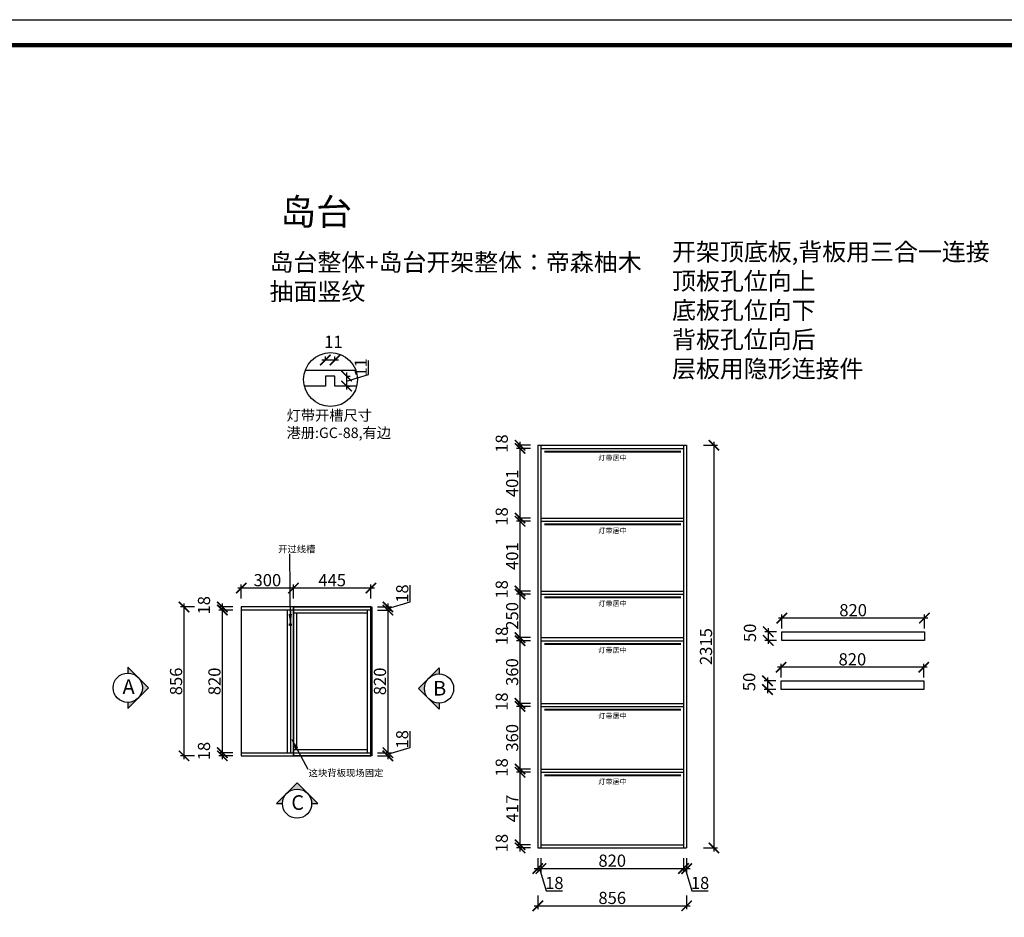
# Model space of a CAD drawing. Units: millimetres. Extents: x 78060 to 108348, y -246975 to -237281.
# Drawn here: x 82983 to 88645, y -242442 to -237281 of the extents above; entities that cross this region are included whole.
import ezdxf
from ezdxf.lldxf.tags import DXFTag

# ---------------------------------------------------------------- set-up
doc = ezdxf.new("R2010")
doc.units = ezdxf.units.MM
doc.header["$PDMODE"] = 35
doc.header["$PDSIZE"] = -20
for name, color, linetype in [('台面', 2, 'Continuous'), ('图层1', 1, 'Continuous'), ('门板', 3, 'Continuous')]:
    doc.layers.add(name, color=color, linetype=linetype)
doc.layers.add('墙0.53', color=7, linetype='Continuous', lineweight=53)
doc.layers.add('尺寸', color=7, linetype='Continuous', lineweight=9)
doc.styles.add('ROMANC', font='simhei.ttf')
doc.styles.get("Standard").update_dxf_attribs({"font": 'arial.ttf'})
tags = doc.linetypes.add('LED_LED_LINE', pattern='A,12.7,-5.08,["LED",Standard,S=2.54,R=0,X=-2.54,Y=-1.27],-6.35', length=24.13).pattern_tags.tags
tags[6] = DXFTag(74, 10)
doc.dimstyles.new('ISO-25', dxfattribs={"dimtxt": 70, "dimasz": 60, "dimexe": 20, "dimexo": 30, "dimtad": 1, "dimdec": 0, "dimdsep": 46, "dimtxsty": 'Standard', "dimblk": 'ARCHTICK', "dimcen": 2.5, "dimdle": 20, "dimclrd": 1, "dimclre": 1, "dimclrt": 1, "dimadec": 0, "dimazin": 0, "dimtfac": 1, "dimtdec": 0, "dimtmove": 1, "dimatfit": 3, "dimfxl": 60, "dimfxlon": 1, "dimarcsym": 0})

# ---------------------------------------------------------------- blocks, each defined once
blk = doc.blocks.new('帝森衣柜')
at = {"color": 0, "linetype": 'ByBlock', "lineweight": -3}
blk.add_lwpolyline([(9273.8, 0), (0, 0), (0, 6462.7), (9273.8, 6462.7)], close=True, dxfattribs=at)
blk.add_lwpolyline([(9273.8, 0), (0, 0), (0, 6462.7), (9273.8, 6462.7)], close=True, dxfattribs=at)
blk.add_lwpolyline([(9273.8, 0), (0, 0), (0, 6462.7), (9273.8, 6462.7)], close=True, dxfattribs=at)
at = {"color": 0, "linetype": 'ByBlock', "lineweight": -3, "const_width": 16.2}
blk.add_lwpolyline([(9176.4, 97.4), (97.6, 97.4), (97.6, 6365.4), (9176.4, 6365.4)], close=True, dxfattribs=at)
blk.add_lwpolyline([(9176.4, 97.4), (97.6, 97.4), (97.6, 6365.4), (9176.4, 6365.4)], close=True, dxfattribs=at)
blk.add_lwpolyline([(9176.4, 97.4), (97.6, 97.4), (97.6, 6365.4), (9176.4, 6365.4)], close=True, dxfattribs=at)
blk = doc.blocks.new('_ArchTick')
at = {"color": 0, "linetype": 'ByBlock', "const_width": 0.15}
blk.add_lwpolyline([(-0.5, -0.5), (0.5, 0.5)], dxfattribs=at)
blk = doc.blocks.new('*D10')
at = {"color": 1, "lineweight": -2, "transparency": 16777216}
for p, q in [((84208.6, -241495.2), (84128.6, -241495.2)), ((84148.6, -241533.2), (84148.6, -241475.2)), ((84208.6, -241513.2), (84128.6, -241513.2))]:
    blk.add_line(p, q, dxfattribs=at)
at = {"layer": 'Defpoints', "color": 0, "transparency": 16777216}
for p in [(84148.6, -241495.2), (84257.6, -241495.2), (84257.6, -241513.2)]:
    blk.add_point(p, dxfattribs=at)
at = {"color": 1, "lineweight": -2, "transparency": 16777216, "xscale": 60, "yscale": 60, "zscale": 60}
for p, rotation in [((84148.6, -241495.2), 90), ((84148.6, -241513.2), 270)]:
    blk.add_blockref('_ArchTick', p, dxfattribs=dict(at, rotation=rotation))
at = {"color": 1, "transparency": 16777216, "insert": (84052.2, -241485.6), "char_height": 70, "attachment_point": 5, "rotation": 90}
blk.add_mtext('18', dxfattribs=at)
blk = doc.blocks.new('*D11')
at = {"color": 1, "lineweight": -2, "transparency": 16777216}
for p, q in [((84148.6, -241515.2), (84148.6, -240655.2)), ((84208.6, -240675.2), (84128.6, -240675.2)), ((84208.6, -241495.2), (84128.6, -241495.2))]:
    blk.add_line(p, q, dxfattribs=at)
at = {"layer": 'Defpoints', "color": 0, "transparency": 16777216}
for p in [(84148.6, -240675.2), (84257.6, -240675.2), (84257.6, -241495.2)]:
    blk.add_point(p, dxfattribs=at)
at = {"color": 1, "lineweight": -2, "transparency": 16777216, "xscale": 60, "yscale": 60, "zscale": 60}
for p, rotation in [((84148.6, -240675.2), 90), ((84148.6, -241495.2), 270)]:
    blk.add_blockref('_ArchTick', p, dxfattribs=dict(at, rotation=rotation))
at = {"color": 1, "transparency": 16777216, "insert": (84112.2, -241085.2), "char_height": 70, "attachment_point": 5, "rotation": 90}
blk.add_mtext('820', dxfattribs=at)
blk = doc.blocks.new('*D12')
at = {"color": 1, "lineweight": -2, "transparency": 16777216}
for p, q in [((84208.6, -240657.2), (84128.6, -240657.2)), ((84148.6, -240695.2), (84148.6, -240637.2)), ((84208.6, -240675.2), (84128.6, -240675.2))]:
    blk.add_line(p, q, dxfattribs=at)
at = {"layer": 'Defpoints', "color": 0, "transparency": 16777216}
for p in [(84148.6, -240657.2), (84257.6, -240657.2), (84257.6, -240675.2)]:
    blk.add_point(p, dxfattribs=at)
at = {"color": 1, "lineweight": -2, "transparency": 16777216, "xscale": 60, "yscale": 60, "zscale": 60}
for p, rotation in [((84148.6, -240657.2), 90), ((84148.6, -240675.2), 270)]:
    blk.add_blockref('_ArchTick', p, dxfattribs=dict(at, rotation=rotation))
at = {"color": 1, "transparency": 16777216, "insert": (84052.2, -240647.6), "char_height": 70, "attachment_point": 5, "rotation": 90}
blk.add_mtext('18', dxfattribs=at)
blk = doc.blocks.new('*D13')
at = {"color": 1, "lineweight": -2, "transparency": 16777216}
for p, q in [((83987.9, -240657.2), (83907.9, -240657.2)), ((83927.9, -240637.2), (83927.9, -241533.2)), ((83987.9, -241513.2), (83907.9, -241513.2))]:
    blk.add_line(p, q, dxfattribs=at)
at = {"layer": 'Defpoints', "color": 0, "transparency": 16777216}
for p in [(84257.6, -240657.2), (83927.9, -241513.2), (84257.6, -241513.2)]:
    blk.add_point(p, dxfattribs=at)
at = {"color": 1, "lineweight": -2, "transparency": 16777216, "xscale": 60, "yscale": 60, "zscale": 60}
for p, rotation in [((83927.9, -240657.2), 90), ((83927.9, -241513.2), 270)]:
    blk.add_blockref('_ArchTick', p, dxfattribs=dict(at, rotation=rotation))
at = {"color": 1, "transparency": 16777216, "insert": (83891.6, -241085.2), "char_height": 70, "attachment_point": 5, "rotation": 90}
blk.add_mtext('856', dxfattribs=at)
blk = doc.blocks.new('*D14')
at = {"color": 1, "lineweight": -2, "transparency": 16777216}
for p, q in [((84257.6, -240608.6), (84257.6, -240528.6)), ((84557.6, -240608.6), (84557.6, -240528.6)), ((84577.6, -240548.6), (84237.6, -240548.6))]:
    blk.add_line(p, q, dxfattribs=at)
at = {"layer": 'Defpoints', "color": 0, "transparency": 16777216}
for p in [(84257.6, -240548.6), (84257.6, -240657.2), (84557.6, -240657.2)]:
    blk.add_point(p, dxfattribs=at)
at = {"color": 1, "lineweight": -2, "transparency": 16777216, "xscale": 60, "yscale": 60, "zscale": 60, "rotation": 180}
blk.add_blockref('_ArchTick', (84257.6, -240548.6), dxfattribs=at)
at = {"color": 1, "lineweight": -2, "transparency": 16777216, "xscale": 60, "yscale": 60, "zscale": 60}
blk.add_blockref('_ArchTick', (84557.6, -240548.6), dxfattribs=at)
at = {"color": 1, "transparency": 16777216, "insert": (84407.6, -240512.2), "char_height": 70, "attachment_point": 5}
blk.add_mtext('300', dxfattribs=at)
blk = doc.blocks.new('*D15')
at = {"color": 1, "lineweight": -2, "transparency": 16777216}
for p, q in [((84557.6, -240608.6), (84557.6, -240528.6)), ((85002.6, -240608.6), (85002.6, -240528.6)), ((85022.6, -240548.6), (84537.6, -240548.6))]:
    blk.add_line(p, q, dxfattribs=at)
at = {"layer": 'Defpoints', "color": 0, "transparency": 16777216}
for p in [(84557.6, -240548.6), (84557.6, -240675.2), (85002.6, -240675.2)]:
    blk.add_point(p, dxfattribs=at)
at = {"color": 1, "lineweight": -2, "transparency": 16777216, "xscale": 60, "yscale": 60, "zscale": 60, "rotation": 180}
blk.add_blockref('_ArchTick', (84557.6, -240548.6), dxfattribs=at)
at = {"color": 1, "lineweight": -2, "transparency": 16777216, "xscale": 60, "yscale": 60, "zscale": 60}
blk.add_blockref('_ArchTick', (85002.6, -240548.6), dxfattribs=at)
at = {"color": 1, "transparency": 16777216, "insert": (84780.1, -240512.4), "char_height": 70, "attachment_point": 5}
blk.add_mtext('445', dxfattribs=at)
blk = doc.blocks.new('*D16')
at = {"color": 1, "lineweight": -2, "transparency": 16777216}
for p, q in [((85228.5, -240627.8), (85228.5, -240532.7)), ((85040.4, -240657.2), (85120.4, -240657.2)), ((85100.4, -240666.2), (85228.5, -240627.8)), ((85100.4, -240637.2), (85100.4, -240695.2)), ((85040.4, -240675.2), (85120.4, -240675.2))]:
    blk.add_line(p, q, dxfattribs=at)
at = {"layer": 'Defpoints', "color": 0, "transparency": 16777216}
for p in [(85002.6, -240657.2), (85002.6, -240675.2), (85100.4, -240675.2)]:
    blk.add_point(p, dxfattribs=at)
at = {"color": 1, "lineweight": -2, "transparency": 16777216, "xscale": 60, "yscale": 60, "zscale": 60}
for p, rotation in [((85100.4, -240657.2), 90), ((85100.4, -240675.2), 270)]:
    blk.add_blockref('_ArchTick', p, dxfattribs=dict(at, rotation=rotation))
at = {"color": 1, "transparency": 16777216, "insert": (85192.1, -240580.2), "char_height": 70, "attachment_point": 5, "rotation": 90}
blk.add_mtext('18', dxfattribs=at)
blk = doc.blocks.new('*D17')
at = {"color": 1, "lineweight": -2, "transparency": 16777216}
for p, q in [((85100.4, -240655.2), (85100.4, -241515.2)), ((85040.4, -240675.2), (85120.4, -240675.2)), ((85040.4, -241495.2), (85120.4, -241495.2))]:
    blk.add_line(p, q, dxfattribs=at)
at = {"layer": 'Defpoints', "color": 0, "transparency": 16777216}
for p in [(85002.6, -240675.2), (84982.6, -241495.2), (85100.4, -241495.2)]:
    blk.add_point(p, dxfattribs=at)
at = {"color": 1, "lineweight": -2, "transparency": 16777216, "xscale": 60, "yscale": 60, "zscale": 60}
for p, rotation in [((85100.4, -240675.2), 90), ((85100.4, -241495.2), 270)]:
    blk.add_blockref('_ArchTick', p, dxfattribs=dict(at, rotation=rotation))
at = {"color": 1, "transparency": 16777216, "insert": (85064, -241085.2), "char_height": 70, "attachment_point": 5, "rotation": 90}
blk.add_mtext('820', dxfattribs=at)
blk = doc.blocks.new('*D18')
at = {"color": 1, "lineweight": -2, "transparency": 16777216}
for p, q in [((85228.5, -241465.8), (85228.5, -241370.7)), ((85040.4, -241495.2), (85120.4, -241495.2)), ((85100.4, -241504.2), (85228.5, -241465.8)), ((85100.4, -241475.2), (85100.4, -241533.2)), ((85040.4, -241513.2), (85120.4, -241513.2))]:
    blk.add_line(p, q, dxfattribs=at)
at = {"layer": 'Defpoints', "color": 0, "transparency": 16777216}
for p in [(84982.6, -241495.2), (85002.6, -241513.2), (85100.4, -241513.2)]:
    blk.add_point(p, dxfattribs=at)
at = {"color": 1, "lineweight": -2, "transparency": 16777216, "xscale": 60, "yscale": 60, "zscale": 60}
for p, rotation in [((85100.4, -241495.2), 90), ((85100.4, -241513.2), 270)]:
    blk.add_blockref('_ArchTick', p, dxfattribs=dict(at, rotation=rotation))
at = {"color": 1, "transparency": 16777216, "insert": (85192.1, -241418.2), "char_height": 70, "attachment_point": 5, "rotation": 90}
blk.add_mtext('18', dxfattribs=at)
blk = doc.blocks.new('*D30')
at = {"color": 1, "lineweight": -2, "transparency": 16777216}
for p, q in [((85962.3, -242101.4), (85962.3, -242181.4)), ((85980.3, -242101.4), (85980.3, -242181.4)), ((85942.3, -242161.4), (86000.3, -242161.4)), ((85971.3, -242161.4), (86009.7, -242289.6)), ((86009.7, -242289.6), (86104.8, -242289.6))]:
    blk.add_line(p, q, dxfattribs=at)
at = {"layer": 'Defpoints', "color": 0, "transparency": 16777216}
for p in [(85962.3, -242042.5), (85980.3, -242042.5), (85980.3, -242161.4)]:
    blk.add_point(p, dxfattribs=at)
at = {"color": 1, "lineweight": -2, "transparency": 16777216, "xscale": 60, "yscale": 60, "zscale": 60, "rotation": 180}
blk.add_blockref('_ArchTick', (85962.3, -242161.4), dxfattribs=at)
at = {"color": 1, "lineweight": -2, "transparency": 16777216, "xscale": 60, "yscale": 60, "zscale": 60}
blk.add_blockref('_ArchTick', (85980.3, -242161.4), dxfattribs=at)
at = {"color": 1, "transparency": 16777216, "insert": (86057.3, -242253.2), "char_height": 70, "attachment_point": 5}
blk.add_mtext('18', dxfattribs=at)
blk = doc.blocks.new('*D31')
at = {"color": 1, "lineweight": -2, "transparency": 16777216}
for p, q in [((85980.3, -242101.4), (85980.3, -242181.4)), ((86800.3, -242101.4), (86800.3, -242181.4)), ((85960.3, -242161.4), (86820.3, -242161.4))]:
    blk.add_line(p, q, dxfattribs=at)
at = {"layer": 'Defpoints', "color": 0, "transparency": 16777216}
for p in [(85980.3, -242042.5), (86800.3, -242042.5), (86800.3, -242161.4)]:
    blk.add_point(p, dxfattribs=at)
at = {"color": 1, "lineweight": -2, "transparency": 16777216, "xscale": 60, "yscale": 60, "zscale": 60, "rotation": 180}
blk.add_blockref('_ArchTick', (85980.3, -242161.4), dxfattribs=at)
at = {"color": 1, "lineweight": -2, "transparency": 16777216, "xscale": 60, "yscale": 60, "zscale": 60}
blk.add_blockref('_ArchTick', (86800.3, -242161.4), dxfattribs=at)
at = {"color": 1, "transparency": 16777216, "insert": (86390.3, -242125.1), "char_height": 70, "attachment_point": 5}
blk.add_mtext('820', dxfattribs=at)
blk = doc.blocks.new('*D32')
at = {"color": 1, "lineweight": -2, "transparency": 16777216}
for p, q in [((86800.3, -242101.4), (86800.3, -242181.4)), ((86818.3, -242101.4), (86818.3, -242181.4)), ((86780.3, -242161.4), (86838.3, -242161.4)), ((86809.3, -242161.4), (86847.7, -242289.6)), ((86847.7, -242289.6), (86942.8, -242289.6))]:
    blk.add_line(p, q, dxfattribs=at)
at = {"layer": 'Defpoints', "color": 0, "transparency": 16777216}
for p in [(86800.3, -242042.5), (86818.3, -242042.5), (86818.3, -242161.4)]:
    blk.add_point(p, dxfattribs=at)
at = {"color": 1, "lineweight": -2, "transparency": 16777216, "xscale": 60, "yscale": 60, "zscale": 60, "rotation": 180}
blk.add_blockref('_ArchTick', (86800.3, -242161.4), dxfattribs=at)
at = {"color": 1, "lineweight": -2, "transparency": 16777216, "xscale": 60, "yscale": 60, "zscale": 60}
blk.add_blockref('_ArchTick', (86818.3, -242161.4), dxfattribs=at)
at = {"color": 1, "transparency": 16777216, "insert": (86895.3, -242253.2), "char_height": 70, "attachment_point": 5}
blk.add_mtext('18', dxfattribs=at)
blk = doc.blocks.new('*D19')
at = {"color": 1, "lineweight": -2, "transparency": 16777216}
for p, q in [((85962.3, -242315.6), (85962.3, -242395.6)), ((86818.3, -242315.6), (86818.3, -242395.6)), ((85942.3, -242375.6), (86838.3, -242375.6))]:
    blk.add_line(p, q, dxfattribs=at)
at = {"layer": 'Defpoints', "color": 0, "transparency": 16777216}
for p in [(85962.3, -242042.5), (86818.3, -242042.5), (86818.3, -242375.6)]:
    blk.add_point(p, dxfattribs=at)
at = {"color": 1, "lineweight": -2, "transparency": 16777216, "xscale": 60, "yscale": 60, "zscale": 60, "rotation": 180}
blk.add_blockref('_ArchTick', (85962.3, -242375.6), dxfattribs=at)
at = {"color": 1, "lineweight": -2, "transparency": 16777216, "xscale": 60, "yscale": 60, "zscale": 60}
blk.add_blockref('_ArchTick', (86818.3, -242375.6), dxfattribs=at)
at = {"color": 1, "transparency": 16777216, "insert": (86390.3, -242339.2), "char_height": 70, "attachment_point": 5}
blk.add_mtext('856', dxfattribs=at)
blk = doc.blocks.new('*D33')
at = {"color": 1, "lineweight": -2, "transparency": 16777216}
for p, q in [((85860.4, -242062.5), (85860.4, -242004.5)), ((85920.4, -242024.5), (85840.4, -242024.5)), ((85920.4, -242042.5), (85840.4, -242042.5))]:
    blk.add_line(p, q, dxfattribs=at)
at = {"layer": 'Defpoints', "color": 0, "transparency": 16777216}
for p in [(85860.4, -242024.5), (85980.3, -242024.5), (85980.3, -242042.5)]:
    blk.add_point(p, dxfattribs=at)
at = {"color": 1, "lineweight": -2, "transparency": 16777216, "xscale": 60, "yscale": 60, "zscale": 60}
for p, rotation in [((85860.4, -242024.5), 90), ((85860.4, -242042.5), 270)]:
    blk.add_blockref('_ArchTick', p, dxfattribs=dict(at, rotation=rotation))
at = {"color": 1, "transparency": 16777216, "insert": (85764.1, -242014.9), "char_height": 70, "attachment_point": 5, "rotation": 90}
blk.add_mtext('18', dxfattribs=at)
blk = doc.blocks.new('*D34')
at = {"color": 1, "lineweight": -2, "transparency": 16777216}
for p, q in [((85920.4, -241607.5), (85840.4, -241607.5)), ((85860.4, -242044.5), (85860.4, -241587.5)), ((85920.4, -242024.5), (85840.4, -242024.5))]:
    blk.add_line(p, q, dxfattribs=at)
at = {"layer": 'Defpoints', "color": 0, "transparency": 16777216}
for p in [(85860.4, -241607.5), (85980.3, -241607.5), (85980.3, -242024.5)]:
    blk.add_point(p, dxfattribs=at)
at = {"color": 1, "lineweight": -2, "transparency": 16777216, "xscale": 60, "yscale": 60, "zscale": 60}
for p, rotation in [((85860.4, -241607.5), 90), ((85860.4, -242024.5), 270)]:
    blk.add_blockref('_ArchTick', p, dxfattribs=dict(at, rotation=rotation))
at = {"color": 1, "transparency": 16777216, "insert": (85824.7, -241816), "char_height": 70, "attachment_point": 5, "rotation": 90}
blk.add_mtext('417', dxfattribs=at)
blk = doc.blocks.new('*D35')
at = {"color": 1, "lineweight": -2, "transparency": 16777216}
for p, q in [((85920.4, -241589.5), (85840.4, -241589.5)), ((85920.4, -241607.5), (85840.4, -241607.5)), ((85860.4, -241627.5), (85860.4, -241569.5))]:
    blk.add_line(p, q, dxfattribs=at)
at = {"layer": 'Defpoints', "color": 0, "transparency": 16777216}
for p in [(85860.4, -241589.5), (85980.3, -241589.5), (85980.3, -241607.5)]:
    blk.add_point(p, dxfattribs=at)
at = {"color": 1, "lineweight": -2, "transparency": 16777216, "xscale": 60, "yscale": 60, "zscale": 60}
for p, rotation in [((85860.4, -241589.5), 90), ((85860.4, -241607.5), 270)]:
    blk.add_blockref('_ArchTick', p, dxfattribs=dict(at, rotation=rotation))
at = {"color": 1, "transparency": 16777216, "insert": (85764.1, -241579.9), "char_height": 70, "attachment_point": 5, "rotation": 90}
blk.add_mtext('18', dxfattribs=at)
blk = doc.blocks.new('*D20')
at = {"color": 1, "lineweight": -2, "transparency": 16777216}
for p, q in [((85860.4, -241609.5), (85860.4, -241209.5)), ((85920.4, -241229.5), (85840.4, -241229.5)), ((85920.4, -241589.5), (85840.4, -241589.5))]:
    blk.add_line(p, q, dxfattribs=at)
at = {"layer": 'Defpoints', "color": 0, "transparency": 16777216}
for p in [(85860.4, -241229.5), (85980.3, -241229.5), (85980.3, -241589.5)]:
    blk.add_point(p, dxfattribs=at)
at = {"color": 1, "lineweight": -2, "transparency": 16777216, "xscale": 60, "yscale": 60, "zscale": 60}
for p, rotation in [((85860.4, -241229.5), 90), ((85860.4, -241589.5), 270)]:
    blk.add_blockref('_ArchTick', p, dxfattribs=dict(at, rotation=rotation))
at = {"color": 1, "transparency": 16777216, "insert": (85824.1, -241409.5), "char_height": 70, "attachment_point": 5, "rotation": 90}
blk.add_mtext('360', dxfattribs=at)
blk = doc.blocks.new('*D21')
at = {"color": 1, "lineweight": -2, "transparency": 16777216}
for p, q in [((85920.4, -241211.5), (85840.4, -241211.5)), ((85860.4, -241249.5), (85860.4, -241191.5)), ((85920.4, -241229.5), (85840.4, -241229.5))]:
    blk.add_line(p, q, dxfattribs=at)
at = {"layer": 'Defpoints', "color": 0, "transparency": 16777216}
for p in [(85860.4, -241211.5), (85980.3, -241211.5), (85980.3, -241229.5)]:
    blk.add_point(p, dxfattribs=at)
at = {"color": 1, "lineweight": -2, "transparency": 16777216, "xscale": 60, "yscale": 60, "zscale": 60}
for p, rotation in [((85860.4, -241211.5), 90), ((85860.4, -241229.5), 270)]:
    blk.add_blockref('_ArchTick', p, dxfattribs=dict(at, rotation=rotation))
at = {"color": 1, "transparency": 16777216, "insert": (85764.1, -241201.9), "char_height": 70, "attachment_point": 5, "rotation": 90}
blk.add_mtext('18', dxfattribs=at)
blk = doc.blocks.new('*D22')
at = {"color": 1, "lineweight": -2, "transparency": 16777216}
for p, q in [((85920.4, -240851.5), (85840.4, -240851.5)), ((85860.4, -241231.5), (85860.4, -240831.5)), ((85920.4, -241211.5), (85840.4, -241211.5))]:
    blk.add_line(p, q, dxfattribs=at)
at = {"layer": 'Defpoints', "color": 0, "transparency": 16777216}
for p in [(85860.4, -240851.5), (85980.3, -240851.5), (85980.3, -241211.5)]:
    blk.add_point(p, dxfattribs=at)
at = {"color": 1, "lineweight": -2, "transparency": 16777216, "xscale": 60, "yscale": 60, "zscale": 60}
for p, rotation in [((85860.4, -240851.5), 90), ((85860.4, -241211.5), 270)]:
    blk.add_blockref('_ArchTick', p, dxfattribs=dict(at, rotation=rotation))
at = {"color": 1, "transparency": 16777216, "insert": (85824.1, -241031.5), "char_height": 70, "attachment_point": 5, "rotation": 90}
blk.add_mtext('360', dxfattribs=at)
blk = doc.blocks.new('*D23')
at = {"color": 1, "lineweight": -2, "transparency": 16777216}
for p, q in [((85860.4, -240871.5), (85860.4, -240813.5)), ((85920.4, -240833.5), (85840.4, -240833.5)), ((85920.4, -240851.5), (85840.4, -240851.5))]:
    blk.add_line(p, q, dxfattribs=at)
at = {"layer": 'Defpoints', "color": 0, "transparency": 16777216}
for p in [(85860.4, -240833.5), (85980.3, -240833.5), (85980.3, -240851.5)]:
    blk.add_point(p, dxfattribs=at)
at = {"color": 1, "lineweight": -2, "transparency": 16777216, "xscale": 60, "yscale": 60, "zscale": 60}
for p, rotation in [((85860.4, -240833.5), 90), ((85860.4, -240851.5), 270)]:
    blk.add_blockref('_ArchTick', p, dxfattribs=dict(at, rotation=rotation))
at = {"color": 1, "transparency": 16777216, "insert": (85764.1, -240823.9), "char_height": 70, "attachment_point": 5, "rotation": 90}
blk.add_mtext('18', dxfattribs=at)
blk = doc.blocks.new('*D24')
at = {"color": 1, "lineweight": -2, "transparency": 16777216}
for p, q in [((85920.4, -240583.5), (85840.4, -240583.5)), ((85860.4, -240853.5), (85860.4, -240563.5)), ((85920.4, -240833.5), (85840.4, -240833.5))]:
    blk.add_line(p, q, dxfattribs=at)
at = {"layer": 'Defpoints', "color": 0, "transparency": 16777216}
for p in [(85860.4, -240583.5), (85980.3, -240583.5), (85980.3, -240833.5)]:
    blk.add_point(p, dxfattribs=at)
at = {"color": 1, "lineweight": -2, "transparency": 16777216, "xscale": 60, "yscale": 60, "zscale": 60}
for p, rotation in [((85860.4, -240583.5), 90), ((85860.4, -240833.5), 270)]:
    blk.add_blockref('_ArchTick', p, dxfattribs=dict(at, rotation=rotation))
at = {"color": 1, "transparency": 16777216, "insert": (85824.1, -240708.5), "char_height": 70, "attachment_point": 5, "rotation": 90}
blk.add_mtext('250', dxfattribs=at)
blk = doc.blocks.new('*D25')
at = {"color": 1, "lineweight": -2, "transparency": 16777216}
for p, q in [((85860.4, -240603.5), (85860.4, -240545.5)), ((85920.4, -240565.5), (85840.4, -240565.5)), ((85920.4, -240583.5), (85840.4, -240583.5))]:
    blk.add_line(p, q, dxfattribs=at)
at = {"layer": 'Defpoints', "color": 0, "transparency": 16777216}
for p in [(85860.4, -240565.5), (85980.3, -240565.5), (85980.3, -240583.5)]:
    blk.add_point(p, dxfattribs=at)
at = {"color": 1, "lineweight": -2, "transparency": 16777216, "xscale": 60, "yscale": 60, "zscale": 60}
for p, rotation in [((85860.4, -240565.5), 90), ((85860.4, -240583.5), 270)]:
    blk.add_blockref('_ArchTick', p, dxfattribs=dict(at, rotation=rotation))
at = {"color": 1, "transparency": 16777216, "insert": (85764.1, -240555.9), "char_height": 70, "attachment_point": 5, "rotation": 90}
blk.add_mtext('18', dxfattribs=at)
blk = doc.blocks.new('*D26')
at = {"color": 1, "lineweight": -2, "transparency": 16777216}
for p, q in [((85860.4, -240585.5), (85860.4, -240144.5)), ((85920.4, -240164.5), (85840.4, -240164.5)), ((85920.4, -240565.5), (85840.4, -240565.5))]:
    blk.add_line(p, q, dxfattribs=at)
at = {"layer": 'Defpoints', "color": 0, "transparency": 16777216}
for p in [(85860.4, -240164.5), (85980.3, -240164.5), (85980.3, -240565.5)]:
    blk.add_point(p, dxfattribs=at)
at = {"color": 1, "lineweight": -2, "transparency": 16777216, "xscale": 60, "yscale": 60, "zscale": 60}
for p, rotation in [((85860.4, -240164.5), 90), ((85860.4, -240565.5), 270)]:
    blk.add_blockref('_ArchTick', p, dxfattribs=dict(at, rotation=rotation))
at = {"color": 1, "transparency": 16777216, "insert": (85824.1, -240365), "char_height": 70, "attachment_point": 5, "rotation": 90}
blk.add_mtext('401', dxfattribs=at)
blk = doc.blocks.new('*D27')
at = {"color": 1, "lineweight": -2, "transparency": 16777216}
for p, q in [((85920.4, -240146.5), (85840.4, -240146.5)), ((85860.4, -240184.5), (85860.4, -240126.5)), ((85920.4, -240164.5), (85840.4, -240164.5))]:
    blk.add_line(p, q, dxfattribs=at)
at = {"layer": 'Defpoints', "color": 0, "transparency": 16777216}
for p in [(85860.4, -240146.5), (85980.3, -240146.5), (85980.3, -240164.5)]:
    blk.add_point(p, dxfattribs=at)
at = {"color": 1, "lineweight": -2, "transparency": 16777216, "xscale": 60, "yscale": 60, "zscale": 60}
for p, rotation in [((85860.4, -240146.5), 90), ((85860.4, -240164.5), 270)]:
    blk.add_blockref('_ArchTick', p, dxfattribs=dict(at, rotation=rotation))
at = {"color": 1, "transparency": 16777216, "insert": (85764.1, -240136.9), "char_height": 70, "attachment_point": 5, "rotation": 90}
blk.add_mtext('18', dxfattribs=at)
blk = doc.blocks.new('*D28')
at = {"color": 1, "lineweight": -2, "transparency": 16777216}
for p, q in [((85920.4, -239745.5), (85840.4, -239745.5)), ((85860.4, -240166.5), (85860.4, -239725.5)), ((85920.4, -240146.5), (85840.4, -240146.5))]:
    blk.add_line(p, q, dxfattribs=at)
at = {"layer": 'Defpoints', "color": 0, "transparency": 16777216}
for p in [(85860.4, -239745.5), (85980.3, -239745.5), (85980.3, -240146.5)]:
    blk.add_point(p, dxfattribs=at)
at = {"color": 1, "lineweight": -2, "transparency": 16777216, "xscale": 60, "yscale": 60, "zscale": 60}
for p, rotation in [((85860.4, -239745.5), 90), ((85860.4, -240146.5), 270)]:
    blk.add_blockref('_ArchTick', p, dxfattribs=dict(at, rotation=rotation))
at = {"color": 1, "transparency": 16777216, "insert": (85824.1, -239946), "char_height": 70, "attachment_point": 5, "rotation": 90}
blk.add_mtext('401', dxfattribs=at)
blk = doc.blocks.new('*D29')
at = {"color": 1, "lineweight": -2, "transparency": 16777216}
for p, q in [((85920.4, -239727.5), (85840.4, -239727.5)), ((85920.4, -239745.5), (85840.4, -239745.5)), ((85860.4, -239765.5), (85860.4, -239707.5))]:
    blk.add_line(p, q, dxfattribs=at)
at = {"layer": 'Defpoints', "color": 0, "transparency": 16777216}
for p in [(85860.4, -239727.5), (85980.3, -239727.5), (85980.3, -239745.5)]:
    blk.add_point(p, dxfattribs=at)
at = {"color": 1, "lineweight": -2, "transparency": 16777216, "xscale": 60, "yscale": 60, "zscale": 60}
for p, rotation in [((85860.4, -239727.5), 90), ((85860.4, -239745.5), 270)]:
    blk.add_blockref('_ArchTick', p, dxfattribs=dict(at, rotation=rotation))
at = {"color": 1, "transparency": 16777216, "insert": (85764.1, -239717.9), "char_height": 70, "attachment_point": 5, "rotation": 90}
blk.add_mtext('18', dxfattribs=at)
blk = doc.blocks.new('DSDD')
at = {"layer": '墙0.53', "lineweight": 25}
h = blk.add_hatch(color=256, dxfattribs=at)
h.paths.add_polyline_path([(1683.5, 41571.9), (1609.2, 41646.1, -0.414214), (1609.2, 41497.6)])
h.paths.add_polyline_path([(1609.2, 41646.1), (1535, 41720.3), (1535, 41676.9, -0.198912)])
h.paths.add_polyline_path([(1609.2, 41497.6, -0.198912), (1535, 41466.9), (1535, 41423.4)])
at = {"lineweight": 25}
for p, q in [((1535, 41720.3), (1535, 41676.9)), ((1683.5, 41571.9), (1535, 41720.3)), ((1535, 41423.4), (1683.5, 41571.9)), ((1535, 41466.9), (1535, 41423.4))]:
    blk.add_line(p, q, dxfattribs=at)
blk.add_circle((1535, 41571.9), 105, dxfattribs=at)
at = {"layer": '图层1', "lineweight": 25, "style": 'ROMANC'}
blk.add_text('A', height=105, dxfattribs=at).set_placement((1497.5, 41527.3))
blk = doc.blocks.new('DFSAEW')
at = {"layer": '墙0.53', "lineweight": 25}
h = blk.add_hatch(color=256, dxfattribs=at)
h.paths.add_polyline_path([(1963.3, 40872.8), (1963.3, 40916.2), (1889, 40842, -0.198912)])
h.paths.add_polyline_path([(1889, 40842), (1814.8, 40767.8), (1889, 40693.5, -0.414214)])
h.paths.add_polyline_path([(1889, 40693.5), (1963.3, 40619.3), (1963.3, 40662.8, -0.198912)])
at = {"lineweight": 25}
for p, q in [((1963.3, 40916.2), (1814.8, 40767.8)), ((1963.3, 40916.2), (1963.3, 40872.8)), ((1814.8, 40767.8), (1963.3, 40619.3)), ((1963.3, 40662.8), (1963.3, 40619.3))]:
    blk.add_line(p, q, dxfattribs=at)
blk.add_circle((1963.3, 40767.8), 105, dxfattribs=at)
at = {"layer": '图层1', "lineweight": 25, "style": 'ROMANC'}
blk.add_text('B', height=105, dxfattribs=at).set_placement((1921, 40717.4))
blk = doc.blocks.new('DSFADSFA')
at = {"layer": '墙0.53', "lineweight": 25}
h = blk.add_hatch(color=256, dxfattribs=at)
h.paths.add_polyline_path([(2291.8, 42090.2), (2217.5, 42016, -0.414214), (2366, 42016)])
h.paths.add_polyline_path([(2217.5, 42016), (2143.3, 41941.7), (2186.8, 41941.7, -0.198912)])
h.paths.add_polyline_path([(2366, 42016, -0.198912), (2396.8, 41941.7), (2440.3, 41941.7)])
at = {"lineweight": 25}
for p, q in [((2291.8, 42090.2), (2143.3, 41941.7)), ((2440.3, 41941.7), (2291.8, 42090.2)), ((2143.3, 41941.7), (2186.8, 41941.7)), ((2396.8, 41941.7), (2440.3, 41941.7))]:
    blk.add_line(p, q, dxfattribs=at)
blk.add_circle((2291.8, 41941.7), 105, dxfattribs=at)
at = {"layer": '图层1', "lineweight": 25, "style": 'ROMANC'}
blk.add_text('C', height=105, dxfattribs=at).set_placement((2250.7, 41897.2))
blk = doc.blocks.new('*D36')
at = {"color": 1, "lineweight": -2, "transparency": 16777216}
for p, q in [((86915, -239727.5), (86995, -239727.5)), ((86975, -239707.5), (86975, -242062.5)), ((86915, -242042.5), (86995, -242042.5))]:
    blk.add_line(p, q, dxfattribs=at)
at = {"layer": 'Defpoints', "color": 0, "transparency": 16777216}
for p in [(86818.3, -239727.5), (86818.3, -242042.5), (86975, -242042.5)]:
    blk.add_point(p, dxfattribs=at)
at = {"color": 1, "lineweight": -2, "transparency": 16777216, "xscale": 60, "yscale": 60, "zscale": 60}
for p, rotation in [((86975, -239727.5), 90), ((86975, -242042.5), 270)]:
    blk.add_blockref('_ArchTick', p, dxfattribs=dict(at, rotation=rotation))
at = {"color": 1, "transparency": 16777216, "insert": (86938.6, -240885), "char_height": 70, "attachment_point": 5, "rotation": 90}
blk.add_mtext('2315', dxfattribs=at)
blk = doc.blocks.new('*D105')
at = {"color": 1, "lineweight": -2, "transparency": 16777216}
for p, q in [((37109.3, -221460.1), (37109.3, -221378.7)), ((36982.9, -221449.2), (36982.9, -221546.7)), ((36982.9, -221498), (37109.3, -221460.1)), ((36979.9, -221469.2), (37002.9, -221469.2)), ((36979.9, -221526.7), (37002.9, -221526.7))]:
    blk.add_line(p, q, dxfattribs=at)
at = {"layer": 'Defpoints', "color": 0, "transparency": 16777216}
for p in [(36916.2, -221469.2), (36916.2, -221526.7), (36982.9, -221526.7)]:
    blk.add_point(p, dxfattribs=at)
at = {"color": 1, "lineweight": -2, "transparency": 16777216, "xscale": 60, "yscale": 60, "zscale": 60}
for p, rotation in [((36982.9, -221469.2), 90), ((36982.9, -221526.7), 270)]:
    blk.add_blockref('_ArchTick', p, dxfattribs=dict(at, rotation=rotation))
at = {"color": 1, "transparency": 16777216, "insert": (37073.5, -221419.4), "char_height": 70, "attachment_point": 5, "rotation": 90}
blk.add_mtext('11', dxfattribs=at)
blk = doc.blocks.new('*D106')
at = {"color": 1, "lineweight": -2, "transparency": 16777216}
for p, q in [((36936.2, -221377.1), (36841.2, -221377.1)), ((36861.2, -221380.1), (36861.2, -221357.1)), ((36916.2, -221380.1), (36916.2, -221357.1))]:
    blk.add_line(p, q, dxfattribs=at)
at = {"layer": 'Defpoints', "color": 0, "transparency": 16777216}
for p in [(36861.2, -221377.1), (36861.2, -221469.2), (36916.2, -221469.2)]:
    blk.add_point(p, dxfattribs=at)
at = {"color": 1, "lineweight": -2, "transparency": 16777216, "xscale": 60, "yscale": 60, "zscale": 60, "rotation": 180}
blk.add_blockref('_ArchTick', (36861.2, -221377.1), dxfattribs=at)
at = {"color": 1, "lineweight": -2, "transparency": 16777216, "xscale": 60, "yscale": 60, "zscale": 60}
blk.add_blockref('_ArchTick', (36916.2, -221377.1), dxfattribs=at)
at = {"color": 1, "transparency": 16777216, "insert": (36907.3, -221281.3), "char_height": 70, "attachment_point": 5}
blk.add_mtext('11', dxfattribs=at)
blk = doc.blocks.new('*D108')
at = {"layer": 'Defpoints', "color": 0, "transparency": 16777216}
for p in [(87365.5, -240721.1), (87365.5, -240849.6), (88185.5, -240849.6)]:
    blk.add_point(p, dxfattribs=at)
at = {"layer": '门板', "color": 1, "lineweight": -2, "transparency": 16777216}
for p, q in [((87365.5, -240781.1), (87365.5, -240701.1)), ((88185.5, -240781.1), (88185.5, -240701.1)), ((88205.5, -240721.1), (87345.5, -240721.1))]:
    blk.add_line(p, q, dxfattribs=at)
at = {"layer": '门板', "color": 1, "lineweight": -2, "transparency": 16777216, "xscale": 60, "yscale": 60, "zscale": 60, "rotation": 180}
blk.add_blockref('_ArchTick', (87365.5, -240721.1), dxfattribs=at)
at = {"layer": '门板', "color": 1, "lineweight": -2, "transparency": 16777216, "xscale": 60, "yscale": 60, "zscale": 60}
blk.add_blockref('_ArchTick', (88185.5, -240721.1), dxfattribs=at)
at = {"layer": '门板', "color": 1, "transparency": 16777216, "insert": (87775.5, -240684.8), "char_height": 70, "attachment_point": 5}
blk.add_mtext('820', dxfattribs=at)
blk = doc.blocks.new('*D109')
at = {"color": 1, "lineweight": -2, "transparency": 16777216}
for p, q in [((87335.5, -240799.6), (87267.6, -240799.6)), ((87287.6, -240779.6), (87287.6, -240869.6)), ((87335.5, -240849.6), (87267.6, -240849.6))]:
    blk.add_line(p, q, dxfattribs=at)
at = {"layer": 'Defpoints', "color": 0, "transparency": 16777216}
for p in [(87365.5, -240799.6), (87287.6, -240849.6), (87365.5, -240849.6)]:
    blk.add_point(p, dxfattribs=at)
at = {"color": 1, "lineweight": -2, "transparency": 16777216, "xscale": 60, "yscale": 60, "zscale": 60}
for p, rotation in [((87287.6, -240799.6), 90), ((87287.6, -240849.6), 270)]:
    blk.add_blockref('_ArchTick', p, dxfattribs=dict(at, rotation=rotation))
at = {"color": 1, "transparency": 16777216, "insert": (87191.2, -240806), "char_height": 70, "attachment_point": 5, "rotation": 90}
blk.add_mtext('50', dxfattribs=at)
blk = doc.blocks.new('*D110')
at = {"layer": 'Defpoints', "color": 0, "transparency": 16777216}
for p in [(87361.2, -241003.7), (87361.2, -241132.1), (88181.2, -241132.1)]:
    blk.add_point(p, dxfattribs=at)
at = {"layer": '门板', "color": 1, "lineweight": -2, "transparency": 16777216}
for p, q in [((87361.2, -241063.7), (87361.2, -240983.7)), ((88181.2, -241063.7), (88181.2, -240983.7)), ((88201.2, -241003.7), (87341.2, -241003.7))]:
    blk.add_line(p, q, dxfattribs=at)
at = {"layer": '门板', "color": 1, "lineweight": -2, "transparency": 16777216, "xscale": 60, "yscale": 60, "zscale": 60, "rotation": 180}
blk.add_blockref('_ArchTick', (87361.2, -241003.7), dxfattribs=at)
at = {"layer": '门板', "color": 1, "lineweight": -2, "transparency": 16777216, "xscale": 60, "yscale": 60, "zscale": 60}
blk.add_blockref('_ArchTick', (88181.2, -241003.7), dxfattribs=at)
at = {"layer": '门板', "color": 1, "transparency": 16777216, "insert": (87771.2, -240967.3), "char_height": 70, "attachment_point": 5}
blk.add_mtext('820', dxfattribs=at)
blk = doc.blocks.new('*D111')
at = {"color": 1, "lineweight": -2, "transparency": 16777216}
for p, q in [((87331.2, -241082.1), (87263.2, -241082.1)), ((87283.2, -241062.1), (87283.2, -241152.1)), ((87331.2, -241132.1), (87263.2, -241132.1))]:
    blk.add_line(p, q, dxfattribs=at)
at = {"layer": 'Defpoints', "color": 0, "transparency": 16777216}
for p in [(87361.2, -241082.1), (87283.2, -241132.1), (87361.2, -241132.1)]:
    blk.add_point(p, dxfattribs=at)
at = {"color": 1, "lineweight": -2, "transparency": 16777216, "xscale": 60, "yscale": 60, "zscale": 60}
for p, rotation in [((87283.2, -241082.1), 90), ((87283.2, -241132.1), 270)]:
    blk.add_blockref('_ArchTick', p, dxfattribs=dict(at, rotation=rotation))
at = {"color": 1, "transparency": 16777216, "insert": (87186.9, -241088.5), "char_height": 70, "attachment_point": 5, "rotation": 90}
blk.add_mtext('50', dxfattribs=at)
blk = doc.blocks.new('VGFDGFGHFGHFHJKLJKLJ')
for p, q in [((37036.9, -221436.7), (36745.1, -221436.7)), ((36861.2, -221526.7), (36740.7, -221526.7)), ((37041.3, -221526.7), (36916.2, -221526.7))]:
    blk.add_line(p, q)
blk.add_lwpolyline([(36916.2, -221526.7), (36916.2, -221469.2), (36861.2, -221469.2), (36861.2, -221526.7)])
blk.add_circle((36891, -221489), 154.9)
at = {"insert": (36637.9, -221665.4), "char_height": 60, "attachment_point": 1}
blk.add_mtext_dynamic_manual_height_columns('{\\fSimSun|b0|i0|c134|p2;灯带开槽尺寸\\P港册:GC-88,有边}', width=705.075, gutter_width=12.5, heights=[233.7], dxfattribs=at)
dim = blk.add_linear_dim(base=(36861.2, -221377.1), p1=(36916.2, -221469.2), p2=(36861.2, -221469.2), text='11', dimstyle='ISO-25', override={"dimfxl": 3})
dim.commit()
dim.dimension.update_dxf_attribs({"geometry": '*D106', "text_midpoint": (36907.3, -221281.3)})
dim = blk.add_linear_dim(base=(36982.9, -221526.7), p1=(36916.2, -221469.2), p2=(36916.2, -221526.7), angle=90, text='11', dimstyle='ISO-25', override={"dimfxl": 3})
dim.commit()
dim.dimension.update_dxf_attribs({"geometry": '*D105', "text_midpoint": (37073.5, -221459.5)})

msp = doc.modelspace()

# ---------------------------------------------------------------- linework, layer by layer
at = {"layer": '台面'}
msp.add_lwpolyline([(84557.6, -240657.2), (85007.6, -240657.2), (85007.6, -241513.2), (84557.6, -241513.2)], close=True, dxfattribs=at)
at = {"layer": '图层1', "color": 1, "linetype": 'LED_LED_LINE', "ltscale": 6, "const_width": 12}
for points in [[(85999.3, -239763.7), (86785.7, -239763.7)], [(85999.3, -240182.7), (86785.7, -240182.7)], [(85999.3, -240601.7), (86785.7, -240601.7)], [(85999.3, -240869.7), (86785.7, -240869.7)], [(85999.3, -241247.7), (86785.7, -241247.7)], [(85999.3, -241625.7), (86785.7, -241625.7)]]:
    msp.add_lwpolyline(points, dxfattribs=at)
at = {"layer": '门板', "color": 6}
for p, q in [((85962.3, -239727.5), (86818.3, -239727.5)), ((85962.3, -239727.5), (85962.3, -242042.5)), ((85980.3, -239727.5), (85980.3, -242042.5)), ((85980.3, -239745.5), (86800.3, -239745.5)), ((86800.3, -239727.5), (86800.3, -242042.5)), ((86818.3, -239727.5), (86818.3, -242042.5)), ((85980.3, -240146.5), (86800.3, -240146.5)), ((85980.3, -240164.5), (86800.3, -240164.5)), ((85980.3, -240565.5), (86800.3, -240565.5)), ((85980.3, -240583.5), (86800.3, -240583.5)), ((84557.6, -240657.2), (84257.6, -240657.2)), ((84257.6, -240657.2), (84257.6, -241513.2)), ((84557.6, -240657.2), (84557.6, -241513.2)), ((85002.6, -240657.2), (84557.6, -240657.2)), ((85002.6, -241513.2), (85002.6, -240657.2)), ((84557.6, -240675.2), (84257.6, -240675.2)), ((84521.6, -240675.2), (84521.6, -241495.2)), ((84539.6, -240675.2), (84539.6, -240753.4)), ((85002.6, -240675.2), (84557.6, -240675.2)), ((84982.6, -240693.2), (84557.6, -240693.2)), ((84575.6, -240693.2), (84575.6, -241477.2)), ((84982.6, -241495.2), (84982.6, -240675.2)), ((84539.6, -240763.4), (84539.6, -241495.2)), ((85980.3, -240833.5), (86800.3, -240833.5)), ((85980.3, -240851.5), (86800.3, -240851.5)), ((85980.3, -241211.5), (86800.3, -241211.5)), ((85980.3, -241229.5), (86800.3, -241229.5)), ((84257.6, -241495.2), (84557.6, -241495.2)), ((84557.6, -241477.2), (84982.6, -241477.2)), ((84557.6, -241495.2), (85002.6, -241495.2)), ((84257.6, -241513.2), (84557.6, -241513.2)), ((84557.6, -241513.2), (85002.6, -241513.2)), ((85980.3, -241589.5), (86800.3, -241589.5)), ((85980.3, -241607.5), (86800.3, -241607.5)), ((85962.3, -242042.5), (86818.3, -242042.5)), ((85980.3, -242024.5), (86800.3, -242024.5))]:
    msp.add_line(p, q, dxfattribs=at)
for points in [[(84534.6, -240753.4), (84544.6, -240753.4), (84544.6, -240763.4), (84534.6, -240763.4)], [(87365.5, -240799.6), (88185.5, -240799.6), (88185.5, -240849.6), (87365.5, -240849.6)], [(87361.2, -241082.1), (88181.2, -241082.1), (88181.2, -241132.1), (87361.2, -241132.1)]]:
    msp.add_lwpolyline(points, close=True, dxfattribs=at)

# ---------------------------------------------------------------- block references
msp.add_blockref('VGFDGFGHFGHFHJKLJKLJ', (47879.8, -17860.5))
at = {"xscale": 0.8, "yscale": 0.8, "zscale": 0.8}
for name, p in [('DSDD', (82376.8, -274379.3)), ('DFSAEW', (83823.9, -273740.5)), ('DSFADSFA', (82744.6, -275341.5))]:
    msp.add_blockref(name, p, dxfattribs=at)
at = {"layer": '尺寸', "xscale": 1.5, "yscale": 1.5, "zscale": 1.5}
msp.add_blockref('帝森衣柜', (78060.3, -246974.7), dxfattribs=at)

# ---------------------------------------------------------------- texts
at = {"attachment_point": 1}
for s, width, heights, insert, char_height in [('{\\fSimSun|b0|i0|c134|p2;岛台}', 2065.008, [0], (84481.5, -238309.9), 151.2), ('{\\fSimSun|b0|i0|c134|p2;开架顶底板,背板用三合一连接\\P顶板孔位向上\\P底板孔位向下\\P背板孔位向后\\P层板用隐形连接件}', 2727.281, [1763.9], (86734.5, -238564.9), 100.8), ('{\\fSimSun|b0|i0|c134|p2;\\C6;岛台整体+岛台开架整体：帝森柚木\\P抽面竖纹}', 3576.466, [0], (84420.3, -238624.9), 100.8), ('{\\fSimSun|b0|i0|c134|p2;灯带居中}', 472.59, [0], (86310.3, -239784.1), 30), ('{\\fSimSun|b0|i0|c134|p2;灯带居中}', 472.59, [0], (86310.3, -240203.1), 30), ('{\\fSimSun|b0|i0|c134|p2;灯带居中}', 472.59, [0], (86310.3, -240622.1), 30), ('{\\fSimSun|b0|i0|c134|p2;灯带居中}', 472.59, [0], (86310.3, -240890.1), 30), ('{\\fSimSun|b0|i0|c134|p2;灯带居中}', 472.59, [0], (86310.3, -241268.1), 30), ('{\\fSimSun|b0|i0|c134|p2;灯带居中}', 472.59, [0], (86310.3, -241646.1), 30)]:
    msp.add_mtext_dynamic_manual_height_columns(s, width=width, gutter_width=12.5, heights=heights, dxfattribs=dict(at, insert=insert, char_height=char_height))
at = {"char_height": 39.375, "width": 729.877, "attachment_point": 1}
for s, insert in [('{\\fSimSun|b0|i0|c134|p2;开过线槽}', (84468.8, -240304.4)), ('{\\fSimSun|b0|i0|c134|p2;这块背板现场固定}', (84644.7, -241591.7))]:
    msp.add_mtext(s, dxfattribs=dict(at, insert=insert))

# ---------------------------------------------------------------- dimensions: what is measured, and where the dimension line sits
for base, p1, p2, picture, middle in [((85860.4, -239727.5), (85980.3, -239745.5), (85980.3, -239727.5), '*D29', (85764.1, -239717.9)), ((86975, -242042.5), (86818.3, -239727.5), (86818.3, -242042.5), '*D36', (86938.6, -240885)), ((85860.4, -239745.5), (85980.3, -240146.5), (85980.3, -239745.5), '*D28', (85824.1, -239946)), ((85860.4, -240146.5), (85980.3, -240164.5), (85980.3, -240146.5), '*D27', (85764.1, -240136.9)), ((85860.4, -240164.5), (85980.3, -240565.5), (85980.3, -240164.5), '*D26', (85824.1, -240365)), ((85100.4, -240675.2), (85002.6, -240657.2), (85002.6, -240675.2), '*D16', (85192.1, -240627.1)), ((85860.4, -240565.5), (85980.3, -240583.5), (85980.3, -240565.5), '*D25', (85764.1, -240555.9)), ((84148.6, -240657.2), (84257.6, -240675.2), (84257.6, -240657.2), '*D12', (84052.2, -240647.6)), ((85860.4, -240583.5), (85980.3, -240833.5), (85980.3, -240583.5), '*D24', (85824.1, -240708.5)), ((83927.9, -241513.2), (84257.6, -240657.2), (84257.6, -241513.2), '*D13', (83891.6, -241085.2)), ((84148.6, -240675.2), (84257.6, -241495.2), (84257.6, -240675.2), '*D11', (84112.2, -241085.2)), ((85100.4, -241495.2), (85002.6, -240675.2), (84982.6, -241495.2), '*D17', (85064, -241085.2)), ((85860.4, -240833.5), (85980.3, -240851.5), (85980.3, -240833.5), '*D23', (85764.1, -240823.9)), ((87287.6, -240849.6), (87365.5, -240799.6), (87365.5, -240849.6), '*D109', (87191.2, -240806)), ((85860.4, -240851.5), (85980.3, -241211.5), (85980.3, -240851.5), '*D22', (85824.1, -241031.5)), ((87283.2, -241132.1), (87361.2, -241082.1), (87361.2, -241132.1), '*D111', (87186.9, -241088.5)), ((85860.4, -241211.5), (85980.3, -241229.5), (85980.3, -241211.5), '*D21', (85764.1, -241201.9)), ((85860.4, -241229.5), (85980.3, -241589.5), (85980.3, -241229.5), '*D20', (85824.1, -241409.5)), ((85100.4, -241513.2), (84982.6, -241495.2), (85002.6, -241513.2), '*D18', (85192.1, -241465.1)), ((84148.6, -241495.2), (84257.6, -241513.2), (84257.6, -241495.2), '*D10', (84052.2, -241485.6)), ((85860.4, -241589.5), (85980.3, -241607.5), (85980.3, -241589.5), '*D35', (85764.1, -241579.9)), ((85860.4, -241607.5), (85980.3, -242024.5), (85980.3, -241607.5), '*D34', (85824.7, -241816)), ((85860.4, -242024.5), (85980.3, -242042.5), (85980.3, -242024.5), '*D33', (85764.1, -242014.9))]:
    dim = msp.add_linear_dim(base=base, p1=p1, p2=p2, angle=90, dimstyle='ISO-25')
    dim.commit()
    dim.dimension.update_dxf_attribs({"geometry": picture, "text_midpoint": middle})
for base, p1, p2, picture, middle in [((84257.6, -240548.6), (84557.6, -240657.2), (84257.6, -240657.2), '*D14', (84407.6, -240512.2)), ((84557.6, -240548.6), (85002.6, -240675.2), (84557.6, -240675.2), '*D15', (84780.1, -240512.4)), ((85980.3, -242161.4), (85962.3, -242042.5), (85980.3, -242042.5), '*D30', (86010.4, -242253.2)), ((86818.3, -242375.6), (85962.3, -242042.5), (86818.3, -242042.5), '*D19', (86390.3, -242339.2)), ((86800.3, -242161.4), (85980.3, -242042.5), (86800.3, -242042.5), '*D31', (86390.3, -242125.1)), ((86818.3, -242161.4), (86800.3, -242042.5), (86818.3, -242042.5), '*D32', (86848.4, -242253.2))]:
    dim = msp.add_linear_dim(base=base, p1=p1, p2=p2, dimstyle='ISO-25')
    dim.commit()
    dim.dimension.update_dxf_attribs({"geometry": picture, "text_midpoint": middle})
at = {"layer": '门板', "color": 6}
for base, p1, p2, picture, middle in [((87365.5, -240721.1), (88185.5, -240849.6), (87365.5, -240849.6), '*D108', (87775.5, -240684.8)), ((87361.2, -241003.7), (88181.2, -241132.1), (87361.2, -241132.1), '*D110', (87771.2, -240967.3))]:
    dim = msp.add_linear_dim(base=base, p1=p1, p2=p2, dimstyle='ISO-25', dxfattribs=at)
    dim.commit()
    dim.dimension.update_dxf_attribs({"geometry": picture, "text_midpoint": middle})

# ---------------------------------------------------------------- leaders
for points in [[(84539.6, -240758.4), (84536.8, -240352.5)], [(84547.8, -241418.7), (84640.9, -241589.3)]]:
    msp.add_leader(points, dimstyle='ISO-25', override={"dimgap": 0.625, "dimtad": 0})

doc.saveas('drawing.dxf')
